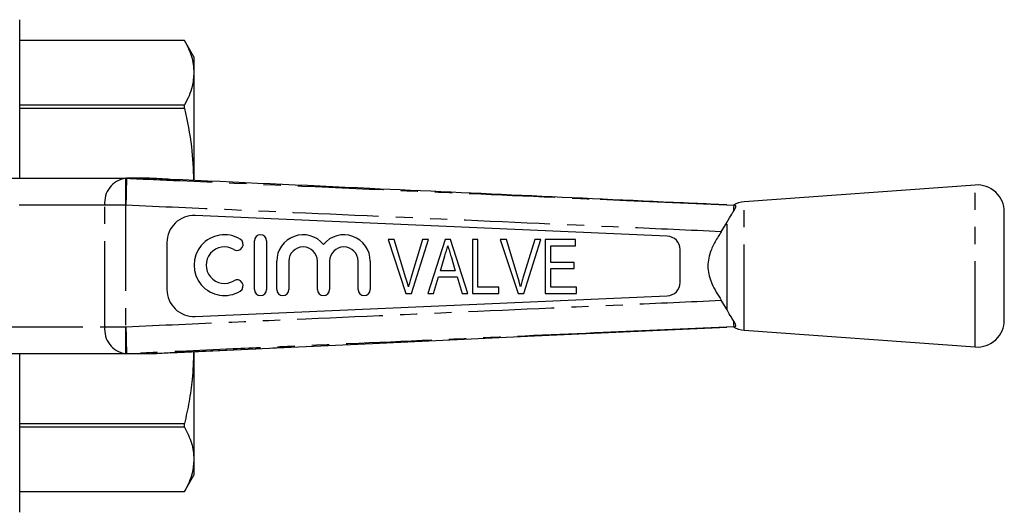
# Model space of a CAD drawing. Extents: x 143 to 263, y 91 to 257.
# Drawn here: x 191 to 263, y 92 to 129 of the extents above; entities that cross this region are included whole.
import ezdxf

# ---------------------------------------------------------------- set-up
doc = ezdxf.new("R2010")
doc.units = 0
doc.linetypes.add('PHANTOM', pattern=[12.7, 6.35, -1.27, 1.27, -1.27, 1.27, -1.27])
doc.layers.get('0').update_dxf_attribs({"linetype": 'CONTINUOUS'})

msp = doc.modelspace()

# ---------------------------------------------------------------- linework, layer by layer
at = {"color": 7, "linetype": 'CONTINUOUS'}
for p, q in [((190.589, 117.19), (190.589, 128.94)), ((202.797, 127.39), (190.589, 127.39)), ((202.797, 127.389), (190.589, 127.389)), ((203.489, 126.19), (202.797, 127.39)), ((202.797, 127.389), (202.797, 127.39)), ((203.489, 126.19), (203.489, 125.01)), ((203.489, 125.01), (203.489, 117.038)), ((190.589, 122.631), (202.797, 122.631)), ((202.797, 122.365), (202.797, 122.631)), ((202.797, 122.365), (190.589, 122.365)), ((188.353, 117.19), (198.422, 117.19)), ((198.422, 117.19), (198.508, 117.19)), ((200.201, 117.19), (198.508, 117.19)), ((261.344, 116.69), (244.232, 115.44)), ((243.489, 115.19), (243.519, 115.189)), ((243.46, 114.765), (243.477, 114.793)), ((263.489, 106.685), (263.489, 114.695)), ((238.533, 112.903), (203.576, 114.423)), ((242.537, 113.231), (242.963, 113.939)), ((201.489, 112.425), (201.489, 108.955)), ((207.97, 108.953), (207.97, 112.553)), ((208.87, 112.553), (208.87, 108.953)), ((217.866, 112.651), (219.183, 108.651)), ((218.316, 112.651), (217.866, 112.651)), ((219.19, 109.784), (218.316, 112.651)), ((220.418, 112.651), (219.542, 109.784)), ((219.604, 108.651), (220.868, 112.651)), ((220.868, 112.651), (220.418, 112.651)), ((222.097, 112.651), (220.801, 108.651)), ((222.484, 112.651), (222.097, 112.651)), ((223.78, 108.651), (222.484, 112.651)), ((224.111, 112.651), (224.111, 108.651)), ((224.521, 112.651), (224.111, 112.651)), ((224.521, 109.112), (224.521, 112.651)), ((226.174, 112.651), (227.491, 108.651)), ((226.624, 112.651), (226.174, 112.651)), ((227.498, 109.784), (226.624, 112.651)), ((228.726, 112.651), (227.849, 109.784)), ((227.912, 108.651), (229.176, 112.651)), ((229.176, 112.651), (228.726, 112.651)), ((229.495, 112.651), (229.495, 108.651)), ((231.752, 112.651), (229.495, 112.651)), ((231.752, 112.189), (231.752, 112.651)), ((229.906, 110.958), (229.906, 112.189)), ((229.906, 112.189), (231.752, 112.189)), ((239.489, 109.476), (239.489, 111.904)), ((209.62, 108.953), (209.62, 111.046)), ((210.52, 111.046), (210.52, 108.953)), ((212.633, 108.953), (212.633, 111.046)), ((213.533, 111.046), (213.533, 108.953)), ((215.646, 108.953), (215.646, 111.046)), ((216.546, 111.046), (216.546, 108.953)), ((221.741, 110.343), (222.069, 111.445)), ((222.527, 111.393), (222.839, 110.343)), ((231.649, 110.958), (229.906, 110.958)), ((231.649, 110.497), (231.649, 110.958)), ((222.839, 110.343), (221.741, 110.343)), ((229.906, 110.497), (231.649, 110.497)), ((229.906, 109.112), (229.906, 110.497)), ((221.239, 108.651), (221.604, 109.881)), ((221.604, 109.881), (222.976, 109.881)), ((222.976, 109.881), (223.341, 108.651)), ((219.183, 108.651), (219.604, 108.651)), ((220.801, 108.651), (221.239, 108.651)), ((223.341, 108.651), (223.78, 108.651)), ((224.111, 108.651), (226.059, 108.651)), ((226.059, 109.112), (224.521, 109.112)), ((226.059, 108.651), (226.059, 109.112)), ((227.491, 108.651), (227.912, 108.651)), ((229.495, 108.651), (231.803, 108.651)), ((231.803, 109.112), (229.906, 109.112)), ((231.803, 108.651), (231.803, 109.112)), ((203.576, 106.957), (238.533, 108.477)), ((242.963, 107.441), (242.537, 108.149)), ((243.477, 106.587), (243.459, 106.615)), ((243.519, 106.191), (243.489, 106.19)), ((244.232, 105.94), (261.344, 104.69)), ((201.733, 104.268), (209.612, 104.632)), ((203.489, 104.335), (203.489, 96.37)), ((198.422, 104.19), (188.353, 104.19)), ((190.589, 92.44), (190.589, 104.19)), ((198.508, 104.19), (198.422, 104.19)), ((200.201, 104.19), (198.508, 104.19)), ((190.589, 99.015), (202.797, 99.015)), ((202.797, 98.749), (190.589, 98.749)), ((202.797, 98.749), (202.797, 99.015)), ((203.489, 96.37), (203.489, 95.19)), ((202.797, 93.99), (203.489, 95.19)), ((190.589, 93.991), (202.797, 93.991)), ((190.589, 93.99), (202.797, 93.99)), ((202.797, 93.99), (202.797, 93.991))]:
    msp.add_line(p, q, dxfattribs=at)
at = {"color": 8, "linetype": 'PHANTOM'}
for p, q in [((198.422, 117.19), (198.422, 115.19)), ((261.344, 104.69), (261.344, 116.69)), ((196.89, 115.19), (188.919, 115.19)), ((198.422, 115.19), (196.89, 115.19)), ((196.89, 106.19), (196.89, 115.19)), ((198.453, 115.19), (198.422, 115.19)), ((198.422, 115.19), (198.422, 106.19)), ((244.232, 105.94), (244.232, 115.44)), ((242.963, 107.441), (242.963, 113.939)), ((188.919, 106.19), (196.89, 106.19)), ((196.89, 106.19), (198.422, 106.19)), ((198.422, 106.19), (198.453, 106.19)), ((198.422, 106.19), (198.422, 104.19))]:
    msp.add_line(p, q, dxfattribs=at)
at = {"color": 7, "linetype": 'CONTINUOUS', "flags": 128}
for points in [[(233.567, 115.632), (235.523, 115.545), (243.489, 115.19)], [(209.605, 104.632), (216.712, 104.959), (228.697, 105.511), (242.957, 106.166)], [(243.489, 106.19), (239.493, 106.012), (233.792, 105.758)]]:
    msp.add_lwpolyline(points, dxfattribs=at)
at = {"color": 8, "linetype": 'PHANTOM', "flags": 128}
msp.add_lwpolyline([(201.732, 104.269), (204.728, 104.407), (209.605, 104.632)], dxfattribs=at)
at = {"color": 8, "linetype": 'PHANTOM'}
for centre, start, end in [((198.692, 115.397), 98.55173, 186.54084), ((198.692, 105.983), 173.45916, 261.44827)]:
    msp.add_arc(centre, 1.814, start, end, dxfattribs=at)
at = {"color": 7, "linetype": 'CONTINUOUS'}
for centre, radius, start, end in [((261.489, 114.695), 2, 0, 94.17792), ((244.377, 113.445), 2, 94.17792, 118.18218), ((203.489, 112.425), 2, 87.51045, 180), ((205.748, 110.753), 2.25, 58.62081, 301.37919), ((208.42, 112.553), 0.45, 0, 180), ((211.576, 111.046), 1.957, 39.64611, 180), ((214.589, 111.046), 1.957, 0, 140.35389), ((206.685, 112.29), 0.45, 238.62081, 58.62081), ((238.489, 111.904), 1, 0, 87.51045), ((205.748, 110.753), 1.35, 58.62081, 301.37919), ((211.576, 111.046), 1.057, 0, 180), ((214.589, 111.046), 1.057, 0, 180), ((206.685, 109.216), 0.45, 301.37919, 121.37919), ((238.489, 109.476), 1, 272.48955, 0), ((203.489, 108.955), 2, 180, 272.48955), ((208.42, 108.953), 0.45, 180, 0), ((210.07, 108.953), 0.45, 180, 0), ((213.083, 108.953), 0.45, 180, 0), ((216.096, 108.953), 0.45, 180, 0), ((261.489, 106.685), 2, 265.82208, 0), ((244.377, 107.935), 2, 241.8541, 265.82208)]:
    msp.add_arc(centre, radius, start, end, dxfattribs=at)
for points, knots in [([(202.797, 127.389), (202.994, 126.998), (203.391, 126.212), (203.457, 125.412), (203.489, 125.01)], [0, 0, 0, 0, 0.4973079, 1, 1, 1, 1]), ([(203.489, 125.01), (203.463, 124.668), (203.42, 124.098), (203.147, 123.305), (202.913, 122.856), (202.797, 122.631)], [0, 0, 0, 0, 0.427389, 0.713211, 1, 1, 1, 1]), ([(202.797, 122.365), (202.996, 121.421), (203.369, 119.659), (203.434, 117.865), (203.464, 117.031)], [0, 0, 0, 0, 0.535269, 1, 1, 1, 1]), ([(198.497, 117.189), (198.496, 117.162), (198.495, 117.108), (198.487, 116.75), (198.476, 116.233), (198.464, 115.693), (198.456, 115.337), (198.453, 115.204), (198.453, 115.19)], [0, 0, 0, 0, 0.217737, 0.435472, 0.653234, 0.871047, 0.98621, 1, 1, 1, 1]), ([(198.508, 117.19), (198.504, 117.19), (198.498, 117.19), (198.497, 117.19), (198.497, 117.189)], [0, 0, 0, 0, 0.71529, 1, 1, 1, 1]), ([(201.732, 117.111), (201.337, 117.13), (200.805, 117.156), (200.325, 117.183), (200.201, 117.19), (200.201, 117.19)], [0, 0, 0, 0, 0.740801, 0.999962, 1, 1, 1, 1]), ([(242.957, 115.214), (242.136, 115.252), (237.32, 115.473), (228.509, 115.878), (215.588, 116.472), (206.663, 116.884), (201.732, 117.111)], [0, 0, 0, 0, 0.059771, 0.350474, 0.641177, 1, 1, 1, 1]), ([(243.489, 115.19), (243.469, 115.191), (243.415, 115.193), (243.432, 115.193), (243.443, 115.192)], [0, 0, 0, 0, 0.36738, 1, 1, 1, 1]), ([(243.46, 114.794), (243.465, 114.885), (243.476, 115.119), (243.484, 115.163), (243.489, 115.19)], [0, 0, 0, 0, 0.388277, 1, 1, 1, 1]), ([(243.477, 114.793), (243.5, 114.83), (243.574, 114.947), (243.645, 115.1), (243.603, 115.18), (243.539, 115.187), (243.519, 115.189)], [0, 0, 0, 0, 0.158792, 0.500286, 0.843237, 1, 1, 1, 1]), ([(242.963, 113.939), (243.084, 114.15), (243.262, 114.461), (243.412, 114.691), (243.46, 114.765)], [0, 0, 0, 0, 0.679529, 1, 1, 1, 1]), ([(242.537, 113.231), (242.379, 112.988), (242.062, 112.503), (241.733, 111.795), (241.561, 111.131), (241.525, 110.536), (241.625, 109.949), (241.914, 109.123), (242.279, 108.553), (242.537, 108.149)], [0, 0, 0, 0, 0.157242, 0.313974, 0.420951, 0.527695, 0.634459, 0.741514, 1, 1, 1, 1]), ([(222.069, 111.445), (222.088, 111.507), (222.124, 111.631), (222.198, 111.879), (222.253, 112.065), (222.29, 112.189)], [0, 0, 0, 0, 0.25, 0.5, 1, 1, 1, 1]), ([(222.29, 112.189), (222.31, 112.123), (222.349, 111.99), (222.427, 111.724), (222.487, 111.525), (222.527, 111.393)], [0, 0, 0, 0, 0.250016, 0.500042, 1, 1, 1, 1]), ([(219.367, 109.138), (219.337, 109.259), (219.283, 109.476), (219.218, 109.689), (219.19, 109.784)], [0, 0, 0, 0, 0.559987, 1, 1, 1, 1]), ([(219.542, 109.784), (219.506, 109.664), (219.443, 109.45), (219.39, 109.233), (219.367, 109.138)], [0, 0, 0, 0, 0.559985, 1, 1, 1, 1]), ([(227.675, 109.138), (227.644, 109.259), (227.59, 109.476), (227.526, 109.689), (227.498, 109.784)], [0, 0, 0, 0, 0.559988, 1, 1, 1, 1]), ([(227.849, 109.784), (227.814, 109.664), (227.751, 109.45), (227.698, 109.233), (227.675, 109.138)], [0, 0, 0, 0, 0.559985, 1, 1, 1, 1]), ([(243.46, 106.615), (243.401, 106.704), (243.25, 106.937), (243.072, 107.249), (242.963, 107.441)], [0, 0, 0, 0, 0.385234, 1, 1, 1, 1]), ([(243.489, 106.19), (243.484, 106.217), (243.476, 106.261), (243.465, 106.495), (243.46, 106.586)], [0, 0, 0, 0, 0.611723, 1, 1, 1, 1]), ([(243.519, 106.191), (243.556, 106.199), (243.637, 106.216), (243.622, 106.356), (243.524, 106.512), (243.477, 106.587)], [0, 0, 0, 0, 0.30997, 0.667072, 1, 1, 1, 1]), ([(198.453, 106.19), (198.453, 106.176), (198.456, 106.043), (198.464, 105.687), (198.476, 105.147), (198.487, 104.63), (198.495, 104.272), (198.496, 104.218), (198.497, 104.191)], [0, 0, 0, 0, 0.0137897, 0.1289535, 0.3467662, 0.5645279, 0.7822629, 1, 1, 1, 1]), ([(243.444, 106.188), (243.433, 106.187), (243.418, 106.187), (243.473, 106.189), (243.489, 106.19)], [0, 0, 0, 0, 0.696929, 1, 1, 1, 1]), ([(200.201, 104.19), (200.201, 104.19), (200.325, 104.197), (200.805, 104.224), (201.337, 104.25), (201.732, 104.269)], [0, 0, 0, 0, 0.000038, 0.259199, 1, 1, 1, 1]), ([(203.467, 104.348), (203.445, 103.661), (203.404, 102.421), (203.146, 100.642), (202.913, 99.558), (202.797, 99.015)], [0, 0, 0, 0, 0.383686, 0.691323, 1, 1, 1, 1]), ([(198.497, 104.191), (198.498, 104.19), (198.5, 104.19), (198.506, 104.19), (198.508, 104.19)], [0, 0, 0, 0, 0.714695, 1, 1, 1, 1]), ([(202.797, 98.749), (202.994, 98.358), (203.391, 97.572), (203.457, 96.772), (203.489, 96.37)], [0, 0, 0, 0, 0.497308, 1, 1, 1, 1]), ([(203.489, 96.37), (203.463, 96.028), (203.42, 95.458), (203.147, 94.665), (202.913, 94.216), (202.797, 93.991)], [0, 0, 0, 0, 0.427389, 0.713211, 1, 1, 1, 1])]:
    msp.add_open_spline(points, degree=3, knots=knots, dxfattribs=at)
at = {"color": 8, "linetype": 'PHANTOM'}
for points, knots in [([(198.497, 117.189), (199.825, 117.131), (206.481, 116.836), (217.308, 116.356), (227.67, 115.895), (232.704, 115.671), (233.567, 115.632)], [0, 0, 0, 0, 0.113619, 0.569406, 0.926177, 1, 1, 1, 1]), ([(242.537, 113.231), (240.17, 113.336), (232.947, 113.658), (220.87, 114.196), (208.543, 114.743), (201.07, 115.074), (198.453, 115.19)], [0, 0, 0, 0, 0.161137, 0.491505, 0.821873, 1, 1, 1, 1]), ([(198.453, 106.19), (201.07, 106.306), (208.543, 106.637), (220.87, 107.184), (232.947, 107.722), (240.169, 108.044), (242.537, 108.149)], [0, 0, 0, 0, 0.178132, 0.508495, 0.838858, 1, 1, 1, 1]), ([(233.792, 105.758), (230.365, 105.605), (222.766, 105.267), (213.634, 104.861), (205.296, 104.492), (201.129, 104.307), (198.497, 104.191)], [0, 0, 0, 0, 0.291345, 0.645835, 0.776253, 1, 1, 1, 1])]:
    msp.add_open_spline(points, degree=3, knots=knots, dxfattribs=at)

doc.saveas('drawing.dxf')
